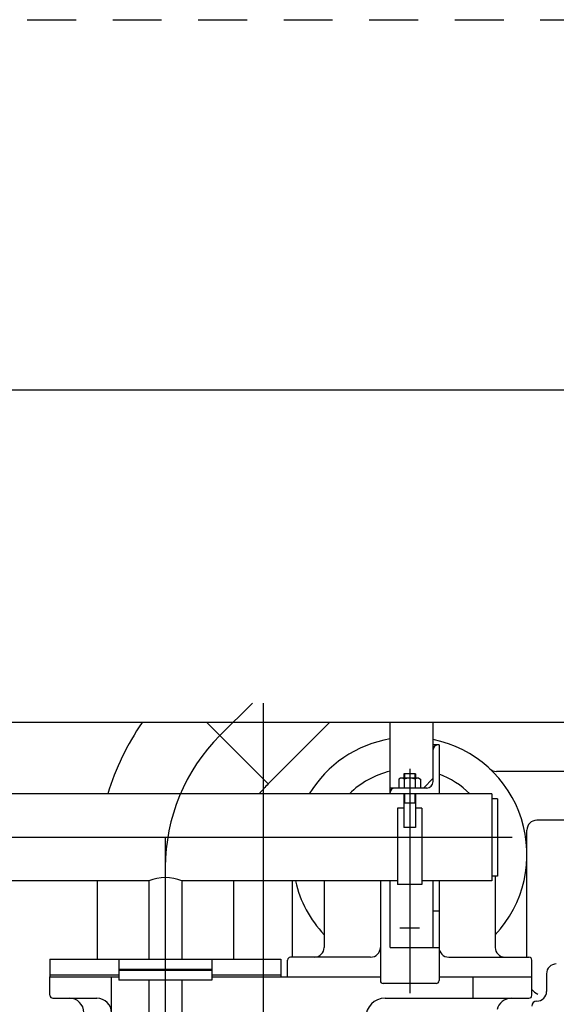
# Model space of a CAD drawing. Extents: x -372 to 287, y -184 to 282.
# Drawn here: x 6 to 28, y 232 to 272 of the extents above; entities that cross this region are included whole.
import ezdxf

# ---------------------------------------------------------------- set-up
doc = ezdxf.new("R2010")
doc.units = 0
doc.linetypes.add('HIDDEN', pattern=[3.5, 2, -1.5])
doc.layers.get('0').update_dxf_attribs({"linetype": 'CONTINUOUS'})
doc.layers.add('1', color=7, linetype='CONTINUOUS')
doc.layers.add('3', color=7, linetype='CONTINUOUS')

# ---------------------------------------------------------------- blocks, each defined once
blk = doc.blocks.new('KOZU0007')
at = {"color": 7, "linetype": 'CONTINUOUS'}
for p, q in [((-10, 9.5), (-9.2, 11)), ((-9.2, 11), (0, 11)), ((-10, 9.5), (-10, -9.5)), ((-9.2, 5.5), (0, 5.5)), ((-10, -9.5), (-9.2, -11)), ((-9.2, -5.5), (0, -5.5)), ((-9.2, -11), (0, -11))]:
    blk.add_line(p, q, dxfattribs=at)
for centre, radius, start, end in [((-5.1, 8.2), 4.86, 180, 214.3843), ((8.2, 0), 18.2, 162.412, 197.5879), ((-5.1, -8.2), 4.86, 145.6157, 180)]:
    blk.add_arc(centre, radius, start, end, dxfattribs=at)
for p in [(-10, 0), (0, 0)]:
    blk.add_point(p, dxfattribs=at)
blk = doc.blocks.new('KOZU0030')
at = {"color": 7, "linetype": 'CONTINUOUS'}
for p, q in [((100, -447.5), (100, -176)), ((83, -301.5), (83, -215)), ((117, -301.5), (117, -215)), ((155, -245), (155, -305)), ((-275, -286), (-275, -322)), ((-125, -283), (-272, -283)), ((-215, -283), (-215, -305)), ((215, -283), (170, -283)), ((215, -283), (188.3, -283)), ((218, -286), (218, -305)), ((52.5, -301.5), (147.5, -301.5)), ((52.5, -322.5), (52.5, -301.5)), ((147.5, -322.5), (147.5, -301.5)), ((-180, -305), (-275, -305)), ((52.5, -305), (-120, -305)), ((52.5, -311.5), (147.5, -311.5)), ((218, -305), (147.5, -305)), ((52.5, -312.5), (147.5, -312.5)), ((52.5, -322.5), (147.5, -322.5)), ((83, -403), (83, -322.5)), ((117, -403), (117, -322.5))]:
    blk.add_line(p, q, dxfattribs=at)
for centre, radius, start, end in [((-254, -268), 15, 270, 347.2855), ((-125, -263), 20, 270, 360), ((170, -268), 15, 180, 270), ((198.3, -268), 15, 181.0992, 270), ((-272, -286), 3, 90, 180), ((215, -286), 3, 0, 90)]:
    blk.add_arc(centre, radius, start, end, dxfattribs=at)
blk = doc.blocks.new('KOZU0032')
at = {"color": 7, "linetype": 'CONTINUOUS'}
blk.add_line((-290, -308), (-290, -290), dxfattribs=at)
for centre, radius, start, end in [((-280, -290), 10, 90, 180), ((-280, -275), 5, 270, 360), ((-300, -308), 10, 270, 360)]:
    blk.add_arc(centre, radius, start, end, dxfattribs=at)

msp = doc.modelspace()

# ---------------------------------------------------------------- linework, layer by layer
at = {"layer": '1', "color": 7, "linetype": 'HIDDEN'}
msp.add_lwpolyline([(211.846, -92.797), (-233.154, -92.797), (-233.154, -127.794), (-347.154, -127.794), (-347.154, 272.206), (211.846, 272.206), (211.846, -92.797)], dxfattribs=at)
at = {"layer": '3', "color": 7, "linetype": 'CONTINUOUS'}
for p, q in [((30, 257.042), (-100, 257.042)), ((15.564, 244.242), (14.232, 242.91)), ((16, 244.242), (16, 197.91)), ((30, 243.442), (-100, 243.442)), ((13.7, 243.442), (16.209, 240.933)), ((18.718, 243.442), (16.209, 240.933)), ((21.2, 240.524), (21.2, 243.442)), ((22.96, 241.024), (22.96, 243.442)), ((23.2, 242.524), (22.96, 242.524)), ((23.2, 242.524), (23.14, 242.524)), ((23.2, 242.524), (23.2, 240.524)), ((22, 241.542), (22, 232.362)), ((30.2, 241.442), (25.55, 241.442)), ((22.24, 241.342), (21.76, 241.342)), ((21.76, 241.342), (21.76, 241.164)), ((21.794, 241.342), (21.794, 241.164)), ((22.206, 241.342), (22.206, 241.164)), ((22.24, 241.342), (22.24, 241.164)), ((22.96, 241.164), (22.56, 240.764)), ((22.7, 240.764), (21.2, 240.764)), ((25.36, 240.524), (-101.36, 240.524)), ((21.76, 240.524), (21.76, 239.142)), ((21.794, 240.524), (21.794, 240.142)), ((22.206, 240.524), (22.206, 240.142)), ((22.24, 240.524), (22.24, 239.142)), ((25.36, 240.524), (25.36, 236.96)), ((25.6, 240.322), (25.36, 240.322)), ((25.6, 240.322), (25.6, 237.162)), ((21.76, 239.942), (21.5, 239.942)), ((21.5, 239.942), (21.5, 236.822)), ((22.24, 240.142), (21.76, 240.142)), ((22.5, 239.942), (22.24, 239.942)), ((22.5, 239.942), (22.5, 236.822)), ((30.2, 239.442), (27.2, 239.442)), ((22.24, 239.142), (21.76, 239.142)), ((26.8, 233.842), (26.8, 239.042)), ((26.2, 238.742), (-112.84, 238.742)), ((11.32, 236.96), (-83.5, 236.96)), ((9.204, 236.96), (9.204, 233.762)), ((21.5, 236.96), (12.68, 236.96)), ((14.796, 236.96), (14.796, 233.762)), ((17.2, 233.842), (17.2, 236.96)), ((18.5, 236.96), (18.5, 234.242)), ((20.8, 236.96), (20.8, 232.882)), ((21.2, 234.242), (21.2, 236.96)), ((25.36, 236.96), (22.5, 236.96)), ((22.96, 234.242), (22.96, 236.96)), ((23.2, 236.96), (23.2, 232.882)), ((25.6, 237.162), (25.36, 237.162)), ((25.5, 237.162), (25.5, 234.242)), ((22.5, 236.822), (21.5, 236.822)), ((23.2, 235.724), (22.96, 235.724)), ((21.6, 235.042), (22.4, 235.042)), ((21.2, 234.242), (23.2, 234.242)), ((7.28, 233.762), (11.32, 233.762)), ((7.28, 233.762), (7.28, 233.042)), ((12.68, 233.762), (16.72, 233.762)), ((16.72, 233.762), (16.72, 233.042)), ((17, 233.042), (17, 233.722)), ((20.4, 233.842), (17.12, 233.842)), ((23.6, 233.842), (26.88, 233.842)), ((7.28, 233.122), (10.1, 233.122)), ((13.9, 233.122), (16.72, 233.122)), ((23.08, 232.762), (20.92, 232.762))]:
    msp.add_line(p, q, dxfattribs=at)
for centre, radius, start, end in [((19.62, 237.522), 10.416, 145.3643, 163.2492), ((19.62, 237.522), 7.62, 135, 180), ((22, 238.042), 4.8, 99.594, 148.8631), ((22, 238.042), 4.8, 316.8165, 78.463), ((23.14, 242.344), 0.18, 90, 180), ((22, 238.042), 3.5, 103.2129, 134.8346), ((25.55, 241.842), 0.4, 226.9514, 270), ((22.7, 241.024), 0.26, 270, 360), ((22, 238.042), 3.5, 45.1654, 69.9489), ((19.62, 237.522), 4.824, 135, 141.5153), ((21.38, 240.584), 0.18, 90, 180), ((27.2, 239.042), 0.4, 90, 180), ((12, 235.313), 1.782, 67.5675, 112.4325), ((22, 238.042), 4.8, 193.0274, 223.1835), ((18.1, 234.242), 0.4, 270, 360), ((20.4, 234.242), 0.4, 270, 360), ((23.6, 234.242), 0.4, 180, 270), ((25.9, 234.242), 0.4, 180, 270), ((17.12, 233.722), 0.12, 90, 180), ((26.88, 233.722), 0.12, 0, 90), ((20.92, 232.882), 0.12, 180, 270), ((23.08, 232.882), 0.12, 270, 360), ((27.6, 233.042), 0.8, 221.4102, 243.2567)]:
    msp.add_arc(centre, radius, start, end, dxfattribs=at)

# ---------------------------------------------------------------- block references
at = {"layer": '3', "color": 7, "linetype": 'CONTINUOUS', "xscale": 0.03999999910593033, "yscale": 0.03999999910593033, "zscale": 0.03999999910593033}
for name, p, rotation in [('KOZU0032', (16, 220.842), 180.0000050089563), ('KOZU0007', (22, 240.764), -89.999995674289), ('KOZU0030', (16, 220.842), 180.0000050089563)]:
    msp.add_blockref(name, p, dxfattribs=dict(at, rotation=rotation))

doc.saveas('drawing.dxf')
